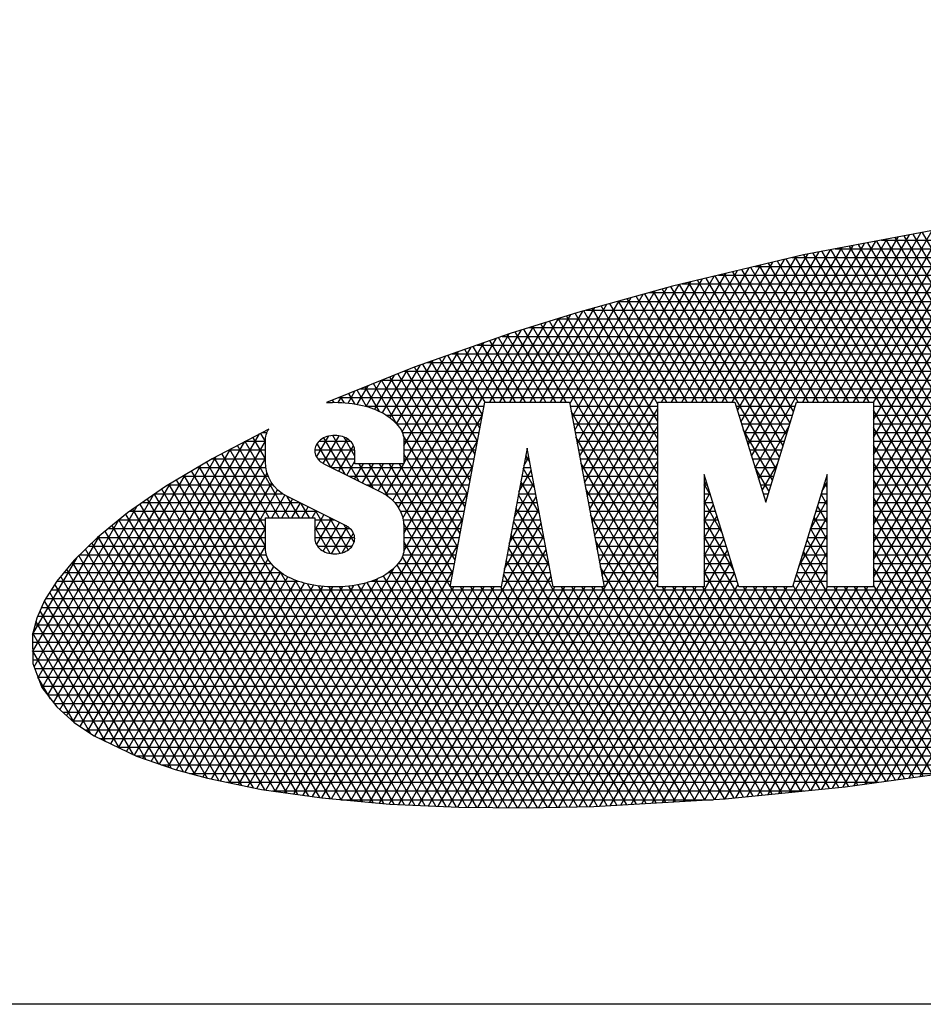
# Model space of a CAD drawing. Extents: x -500 to 21500, y -500 to 15350.
# Drawn here: x 16631 to 16913, y 0 to 308 of the extents above; entities that cross this region are included whole.
import ezdxf

# ---------------------------------------------------------------- set-up
doc = ezdxf.new("R2010")
doc.units = 0
doc.header["$LTSCALE"] = 120
doc.header["$MEASUREMENT"] = 0
doc.layers.get('0').update_dxf_attribs({"linetype": 'CONTINUOUS'})
doc.layers.add('4', color=4, linetype='CONTINUOUS')
doc.layers.add('6', color=6, linetype='CONTINUOUS')

# ---------------------------------------------------------------- blocks, each defined once
blk = doc.blocks.new('*X0')
at = {"color": 0}
for p, q in [((-2.711, -2.446), (0.041, 2.321)), ((-2.711, -2.196), (-0.117, 2.298)), ((-2.711, -1.946), (-0.274, 2.275)), ((-2.711, -1.696), (-0.432, 2.252)), ((-2.711, -1.446), (-0.589, 2.229)), ((-2.711, -1.196), (-0.747, 2.207)), ((-2.711, -0.946), (-0.904, 2.184)), ((-2.711, -0.696), (-1.062, 2.161)), ((-2.711, -0.446), (-1.222, 2.134)), ((-3.431, -0.443), (-2.032, 1.981)), ((-3.287, -0.443), (-1.87, 2.012)), ((-3.143, -0.443), (-1.708, 2.042)), ((-2.998, -0.443), (-1.546, 2.073)), ((-2.854, -0.443), (-1.384, 2.103)), ((-0.608, -0.448), (-2.012, 1.985)), ((-4.454, -1.215), (-2.679, 1.859)), ((-4.404, -1.378), (-2.518, 1.89)), ((-3.72, -0.443), (-2.356, 1.92)), ((-3.576, -0.443), (-2.194, 1.951)), ((-1.394, -0.585), (-2.793, 1.838)), ((-1.279, -0.534), (-2.663, 1.862)), ((-2.594, 1.875), (11.092, 1.875)), ((-1.157, -0.495), (-2.533, 1.887)), ((-1.029, -0.468), (-2.402, 1.911)), ((-0.894, -0.451), (-2.272, 1.936)), ((-0.754, -0.444), (-2.142, 1.96)), ((-4.73, -0.443), (-3.489, 1.706)), ((-4.655, -0.562), (-3.327, 1.737)), ((-4.605, -0.725), (-3.165, 1.767)), ((-4.554, -0.888), (-3.003, 1.798)), ((-4.504, -1.051), (-2.841, 1.828)), ((-1.389, -2.093), (-3.574, 1.69)), ((-1.721, -1.269), (-3.444, 1.715)), ((-1.721, -1.019), (-3.314, 1.739)), ((-3.258, 1.75), (11.334, 1.75)), ((-1.681, -0.838), (-3.183, 1.764)), ((-1.598, -0.732), (-3.053, 1.789)), ((-1.502, -0.649), (-2.923, 1.813)), ((-5.308, -0.443), (-4.151, 1.559)), ((-5.163, -0.443), (-3.984, 1.599)), ((-5.019, -0.443), (-3.817, 1.639)), ((-4.875, -0.443), (-3.651, 1.676)), ((-2.919, -0.443), (-4.085, 1.575)), ((-2.775, -0.443), (-3.958, 1.606)), ((-3.877, 1.625), (11.545, 1.625)), ((-1.678, -2.093), (-3.831, 1.636)), ((-1.534, -2.093), (-3.704, 1.666)), ((-5.741, -0.443), (-4.654, 1.44)), ((-5.596, -0.443), (-4.486, 1.48)), ((-5.452, -0.443), (-4.319, 1.52)), ((-3.641, -0.443), (-4.719, 1.424)), ((-3.497, -0.443), (-4.592, 1.454)), ((-3.352, -0.443), (-4.466, 1.485)), ((-4.401, 1.5), (11.747, 1.5)), ((-3.208, -0.443), (-4.339, 1.515)), ((-3.064, -0.443), (-4.212, 1.545)), ((-6.875, -1.408), (-5.323, 1.28)), ((-6.84, -1.597), (-5.156, 1.32)), ((-6.805, -1.786), (-4.988, 1.36)), ((-6.769, -1.975), (-4.821, 1.4)), ((-4.003, -1.067), (-5.354, 1.273)), ((-3.953, -0.904), (-5.227, 1.303)), ((-3.903, -0.74), (-5.1, 1.333)), ((-3.852, -0.577), (-4.973, 1.364)), ((-4.926, 1.375), (11.895, 1.375)), ((-3.785, -0.443), (-4.846, 1.394)), ((-6.981, -0.842), (-5.832, 1.149)), ((-6.946, -1.031), (-5.66, 1.197)), ((-6.911, -1.22), (-5.49, 1.24)), ((-4.94, -0.443), (-5.856, 1.143)), ((-4.796, -0.443), (-5.731, 1.177)), ((-4.103, -1.393), (-5.607, 1.212)), ((-4.053, -1.23), (-5.481, 1.243)), ((-5.45, 1.25), (12.019, 1.25)), ((-7.184, -0.443), (-6.348, 1.006)), ((-7.052, -0.465), (-6.176, 1.053)), ((-7.017, -0.654), (-6.004, 1.101)), ((-6.368, 1), (12.203, 1)), ((-5.518, -0.443), (-6.353, 1.004)), ((-5.373, -0.443), (-6.229, 1.039)), ((-5.229, -0.443), (-6.104, 1.073)), ((-5.084, -0.443), (-5.98, 1.108)), ((-5.919, 1.125), (12.129, 1.125)), ((-7.617, -0.443), (-6.864, 0.862)), ((-7.473, -0.443), (-6.692, 0.91)), ((-7.329, -0.443), (-6.52, 0.958)), ((-5.791, -0.969), (-6.851, 0.866)), ((-6.817, 0.875), (12.273, 0.875)), ((-5.791, -0.719), (-6.726, 0.9)), ((-5.791, -0.469), (-6.602, 0.935)), ((-5.662, -0.443), (-6.478, 0.969)), ((-7.906, -0.443), (-7.214, 0.755)), ((-7.762, -0.443), (-7.038, 0.81)), ((-5.791, -1.969), (-7.341, 0.716)), ((-7.231, 0.75), (12.312, 0.75)), ((-5.791, -1.719), (-7.219, 0.754)), ((-5.791, -1.469), (-7.097, 0.792)), ((-5.791, -1.219), (-6.974, 0.83)), ((-9.421, -2.318), (-7.742, 0.591)), ((-8.195, -0.443), (-7.566, 0.646)), ((-8.05, -0.443), (-7.39, 0.7)), ((-7.25, -0.443), (-7.831, 0.563)), ((-7.105, -0.443), (-7.708, 0.601)), ((-7.632, 0.625), (12.351, 0.625)), ((-5.791, -2.469), (-7.586, 0.639)), ((-5.791, -2.219), (-7.464, 0.677)), ((-9.499, -1.952), (-8.099, 0.472)), ((-9.438, -2.098), (-7.918, 0.536)), ((-7.683, -0.443), (-8.192, 0.44)), ((-7.538, -0.443), (-8.072, 0.482)), ((-8.02, 0.5), (12.355, 0.5)), ((-7.394, -0.443), (-7.952, 0.524)), ((-9.581, -1.846), (-8.28, 0.409)), ((-9.421, -1.318), (-8.461, 0.345)), ((-9.421, -1.068), (-8.642, 0.282)), ((-8.116, -0.443), (-8.552, 0.313)), ((-7.971, -0.443), (-8.432, 0.355)), ((-8.376, 0.375), (12.358, 0.375)), ((-7.827, -0.443), (-8.312, 0.397)), ((-9.527, -0.751), (-9.004, 0.155)), ((-9.448, -0.865), (-8.823, 0.219)), ((-8.371, -1.001), (-9.033, 0.145)), ((-8.335, -0.813), (-8.913, 0.187)), ((-8.3, -0.624), (-8.793, 0.229)), ((-8.733, 0.25), (12.347, 0.25)), ((-8.26, -0.443), (-8.673, 0.271)), ((-9.726, -0.596), (-9.369, 0.022)), ((-9.621, -0.664), (-9.184, 0.092)), ((-9.424, 0), (12.285, 0)), ((-8.477, -1.567), (-9.39, 0.014)), ((-8.442, -1.379), (-9.273, 0.061)), ((-8.406, -1.19), (-9.153, 0.103)), ((-9.09, 0.125), (12.316, 0.125)), ((-9.96, -0.502), (-9.746, -0.13)), ((-9.84, -0.543), (-9.557, -0.054)), ((-8.583, -2.134), (-9.741, -0.128)), ((-9.733, -0.125), (12.233, -0.125)), ((-8.548, -1.945), (-9.624, -0.081)), ((-8.512, -1.756), (-9.507, -0.033)), ((-9.958, -0.503), (-10.092, -0.27)), ((-10.088, -0.473), (-9.934, -0.206)), ((-10.042, -0.25), (12.175, -0.25)), ((-9.773, -0.573), (-9.975, -0.223)), ((-9.523, -0.755), (-9.858, -0.175)), ((-10.425, -0.443), (-10.443, -0.412)), ((-10.36, -0.444), (-10.311, -0.358)), ((-10.351, -0.375), (12.096, -0.375)), ((-10.278, -0.448), (-10.326, -0.365)), ((-10.221, -0.454), (-10.122, -0.282)), ((-10.123, -0.467), (-10.209, -0.317)), ((-10.505, -0.446), (-10.499, -0.435)), ((-9.968, -0.5), (-8.277, -0.5)), ((-7.046, -0.5), (-5.791, -0.5)), ((-6.734, -2.163), (-5.791, -0.531)), ((-4.674, -0.5), (-3.829, -0.5)), ((-2.711, -0.5), (-1.175, -0.5)), ((-1.721, -2.269), (-2.711, -0.554)), ((-9.677, -0.625), (-8.3, -0.625)), ((-9.424, -2.572), (-8.301, -0.627)), ((-5.791, -2.719), (-7.033, -0.569)), ((-7.022, -0.625), (-5.791, -0.625)), ((-4.635, -0.625), (-3.867, -0.625)), ((-2.711, -0.625), (-1.466, -0.625)), ((-11.356, -0.83), (-11.357, -0.829)), ((-9.528, -0.75), (-8.324, -0.75)), ((-6.999, -0.75), (-5.791, -0.75)), ((-6.698, -2.352), (-5.791, -0.781)), ((-4.597, -0.75), (-3.906, -0.75)), ((-4.154, -1.556), (-4.572, -0.831)), ((-4.354, -1.541), (-3.915, -0.781)), ((-2.711, -0.75), (-1.615, -0.75)), ((-1.721, -2.519), (-2.711, -0.804)), ((-13.943, -5.151), (-11.487, -0.896)), ((-11.401, -1.252), (-11.579, -0.944)), ((-11.401, -1.002), (-11.468, -0.887)), ((-11.446, -0.875), (-11.378, -0.875)), ((-10.67, -1.23), (-10.493, -0.925)), ((-10.575, -1.317), (-10.347, -0.922)), ((-10.263, -1.473), (-10.565, -0.95)), ((-10.464, -1.373), (-10.229, -0.967)), ((-10.061, -1.575), (-10.44, -0.917)), ((-10.125, -1.213), (-10.283, -0.939)), ((-9.444, -0.875), (-8.347, -0.875)), ((-8.619, -2.322), (-9.431, -0.915)), ((-6.975, -0.875), (-5.791, -0.875)), ((-5.791, -2.969), (-6.963, -0.939)), ((-4.558, -0.875), (-3.944, -0.875)), ((-2.711, -0.875), (-1.698, -0.875)), ((-2.711, -2.696), (-1.721, -0.981)), ((-14.15, -5.008), (-11.9, -1.112)), ((-14.048, -5.081), (-11.694, -1.004)), ((-13.838, -5.218), (-11.401, -0.998)), ((-11.925, -1.125), (-11.401, -1.125)), ((-11.349, -2.093), (-11.912, -1.118)), ((-11.204, -2.093), (-11.801, -1.06)), ((-11.06, -2.093), (-11.69, -1.002)), ((-11.686, -1), (-11.401, -1)), ((-11.262, -6.006), (-8.37, -0.997)), ((-10.697, -1.125), (-10.126, -1.125)), ((-10.466, -1.372), (-10.663, -1.032)), ((-10.636, -1), (-10.187, -1)), ((-10.351, -1.429), (-10.141, -1.065)), ((-9.421, -1), (-8.371, -1)), ((-9.421, -1.125), (-8.394, -1.125)), ((-7.667, -1.125), (-7.656, -1.125)), ((-6.952, -1), (-5.791, -1)), ((-6.928, -1.125), (-5.791, -1.125)), ((-6.663, -2.541), (-5.791, -1.031)), ((-4.52, -1), (-3.983, -1)), ((-4.482, -1.125), (-4.021, -1.125)), ((-2.711, -1), (-1.721, -1)), ((-0.161, -5.471), (-2.711, -1.054)), ((-2.711, -1.125), (-1.721, -1.125)), ((-14.245, -4.924), (-12.107, -1.22)), ((-13.725, -5.273), (-11.401, -1.248)), ((-12.165, -1.25), (-11.401, -1.25)), ((-11.401, -2.502), (-12.134, -1.234)), ((-11.401, -2.252), (-12.023, -1.176)), ((-10.656, -1.25), (-10.125, -1.25)), ((-8.654, -2.511), (-9.421, -1.182)), ((-9.421, -1.25), (-8.417, -1.25)), ((-7.709, -1.353), (-7.637, -1.227)), ((-7.69, -1.25), (-7.632, -1.25)), ((-7.624, -1.295), (-7.68, -1.198)), ((-6.905, -1.25), (-5.791, -1.25)), ((-4.443, -1.25), (-4.059, -1.25)), ((-2.711, -2.946), (-1.721, -1.231)), ((-2.711, -1.25), (-1.721, -1.25)), ((-14.341, -4.839), (-12.324, -1.345)), ((-12.374, -1.375), (-11.395, -1.375)), ((-9.561, -6.191), (-12.349, -1.36)), ((-9.412, -6.198), (-12.242, -1.296)), ((-11.128, -6.025), (-8.44, -1.368)), ((-10.46, -1.375), (-8.441, -1.375)), ((-10.239, -1.485), (-10.125, -1.287)), ((-10.127, -1.541), (-10.002, -1.323)), ((-9.858, -1.676), (-10.061, -1.323)), ((-10.015, -1.597), (-9.857, -1.323)), ((-9.649, -1.788), (-9.917, -1.323)), ((-9.903, -1.653), (-9.713, -1.323)), ((-9.791, -1.709), (-9.569, -1.323)), ((-8.76, -3.077), (-9.773, -1.323)), ((-9.68, -1.767), (-9.424, -1.323)), ((-8.725, -2.888), (-9.628, -1.323)), ((-8.689, -2.7), (-9.484, -1.323)), ((-7.555, -1.665), (-7.716, -1.386)), ((-7.713, -1.375), (-7.609, -1.375)), ((-4.159, -6.047), (-6.894, -1.31)), ((-6.882, -1.375), (-5.791, -1.375)), ((-6.628, -2.729), (-5.791, -1.281)), ((-4.204, -1.719), (-4.407, -1.366)), ((-4.405, -1.375), (-4.098, -1.375)), ((-4.303, -1.704), (-4.08, -1.317)), ((-0.292, -5.495), (-2.711, -1.304)), ((-2.711, -1.375), (-1.715, -1.375)), ((-14.429, -4.741), (-12.544, -1.477)), ((-13.612, -5.327), (-11.377, -1.456)), ((-12.582, -1.5), (-11.361, -1.5)), ((-9.863, -6.166), (-12.564, -1.489)), ((-9.711, -6.18), (-12.457, -1.425)), ((-10.21, -1.5), (-8.464, -1.5)), ((-7.779, -1.723), (-7.601, -1.416)), ((-7.737, -1.5), (-7.586, -1.5)), ((-6.858, -1.5), (-5.791, -1.5)), ((-6.592, -2.918), (-5.791, -1.531)), ((-5.131, -1.5), (-5.123, -1.5)), ((-4.369, -6.068), (-1.7, -1.445)), ((-4.366, -1.5), (-4.136, -1.5)), ((-3.379, -1.5), (-3.371, -1.5)), ((-2.711, -1.5), (-1.681, -1.5)), ((-14.51, -4.633), (-12.765, -1.609)), ((-13.499, -5.382), (-11.312, -1.594)), ((-10.32, -6.125), (-12.883, -1.685)), ((-12.791, -1.625), (-11.29, -1.625)), ((-10.168, -6.139), (-12.778, -1.617)), ((-10.016, -6.152), (-12.671, -1.553)), ((-9.96, -1.625), (-8.488, -1.625)), ((-7.848, -2.093), (-7.566, -1.605)), ((-7.76, -1.625), (-7.562, -1.625)), ((-7.485, -2.035), (-7.751, -1.575)), ((-6.835, -1.625), (-5.791, -1.625)), ((-4.295, -6.06), (-6.824, -1.68)), ((-5.131, -1.638), (-5.099, -1.581)), ((-5.04, -1.77), (-5.131, -1.612)), ((-5.131, -1.625), (-5.085, -1.625)), ((-4.328, -1.625), (-4.175, -1.625)), ((-4.216, -6.052), (-1.637, -1.586)), ((-3.447, -1.72), (-3.371, -1.589)), ((-3.417, -1.625), (-3.371, -1.625)), ((-3.371, -1.661), (-3.409, -1.596)), ((-0.422, -5.519), (-2.711, -1.554)), ((-2.711, -1.625), (-1.61, -1.625)), ((-14.592, -4.524), (-13, -1.766)), ((-13.386, -5.436), (-11.227, -1.695)), ((-10.626, -6.096), (-13.089, -1.828)), ((-10.472, -6.111), (-12.986, -1.757)), ((-12.977, -1.75), (-11.158, -1.75)), ((-11.312, -2.093), (-11.126, -1.77)), ((-11.168, -2.093), (-11.014, -1.827)), ((-10.916, -2.093), (-11.092, -1.788)), ((-10.995, -6.044), (-8.509, -1.738)), ((-9.709, -1.75), (-8.511, -1.75)), ((-8.364, -6.236), (-5.791, -1.781)), ((-7.918, -2.464), (-7.531, -1.793)), ((-7.416, -2.405), (-7.786, -1.764)), ((-7.784, -1.75), (-7.539, -1.75)), ((-6.811, -1.75), (-5.791, -1.75)), ((-5.131, -1.888), (-5.048, -1.744)), ((-5.131, -1.75), (-5.047, -1.75)), ((-4.289, -1.75), (-4.213, -1.75)), ((-4.063, -6.037), (-1.553, -1.69)), ((-3.371, -1.911), (-3.459, -1.759)), ((-3.456, -1.75), (-3.371, -1.75)), ((-2.711, -1.75), (-1.478, -1.75)), ((-0.553, -5.542), (-2.711, -1.804)), ((-14.651, -4.376), (-13.24, -1.933)), ((-10.783, -6.074), (-13.193, -1.9)), ((-13.157, -1.875), (-10.917, -1.875)), ((-11.024, -2.093), (-10.902, -1.883)), ((-10.771, -2.093), (-10.889, -1.889)), ((-10.879, -2.093), (-10.79, -1.939)), ((-9.554, -1.875), (-8.535, -1.875)), ((-7.346, -2.776), (-7.822, -1.952)), ((-7.807, -1.875), (-7.515, -1.875)), ((-6.788, -1.875), (-5.791, -1.875)), ((-4.876, -2.305), (-5.131, -1.862)), ((-5.131, -1.875), (-5.008, -1.875)), ((-5.131, -2.138), (-4.998, -1.907)), ((-4.253, -1.867), (-4.245, -1.852)), ((-3.611, -2.255), (-3.371, -1.839)), ((-3.371, -2.161), (-3.509, -1.922)), ((-3.494, -1.875), (-3.371, -1.875)), ((-2.711, -1.875), (-1.237, -1.875)), ((-11.097, -6.029), (-13.397, -2.045)), ((-13.337, -2), (-10.667, -2)), ((-10.94, -6.051), (-13.296, -1.971)), ((-10.861, -6.062), (-8.578, -2.108)), ((-10.735, -2.093), (-10.678, -1.995)), ((-10.697, -2.278), (-10.566, -2.05)), ((-10.333, -2.603), (-10.687, -1.99)), ((-10.671, -2.482), (-10.454, -2.106)), ((-10.218, -2.553), (-10.484, -2.091)), ((-9.473, -2), (-8.558, -2)), ((-8.22, -6.238), (-5.791, -2.031)), ((-7.987, -2.834), (-7.495, -1.982)), ((-7.831, -2), (-7.492, -2)), ((-6.764, -2), (-5.791, -2)), ((-4.432, -6.074), (-6.755, -2.05)), ((-5.131, -2), (-4.97, -2)), ((-5.131, -2.388), (-4.948, -2.07)), ((-3.776, -2.79), (-3.371, -2.089)), ((-3.371, -2.411), (-3.559, -2.085)), ((-3.533, -2), (-3.371, -2)), ((-2.711, -2), (-0.987, -2)), ((-0.684, -5.566), (-2.711, -2.054)), ((-14.708, -4.225), (-13.496, -2.125)), ((-13.649, -2.25), (-11.401, -2.25)), ((-11.412, -5.984), (-13.594, -2.205)), ((-13.495, -2.125), (-11.401, -2.125)), ((-11.255, -6.007), (-13.495, -2.125)), ((-13.274, -5.49), (-11.401, -2.248)), ((-10.697, -2.125), (-10.416, -2.125)), ((-10.476, -2.605), (-10.697, -2.222)), ((-10.697, -2.25), (-10.191, -2.25)), ((-10.577, -2.57), (-10.342, -2.162)), ((-10.455, -2.608), (-10.23, -2.219)), ((-10.135, -2.446), (-10.281, -2.192)), ((-9.771, -6.174), (-7.46, -2.171)), ((-9.432, -2.125), (-8.582, -2.125)), ((-7.083, -6.232), (-9.424, -2.177)), ((-9.421, -2.25), (-8.605, -2.25)), ((-7.878, -2.25), (-7.445, -2.25)), ((-5.539, -6.156), (-7.857, -2.141)), ((-7.854, -2.125), (-7.468, -2.125)), ((-6.741, -2.125), (-5.791, -2.125)), ((-6.717, -2.25), (-5.791, -2.25)), ((-4.711, -2.84), (-5.131, -2.112)), ((-5.131, -2.125), (-4.931, -2.125)), ((-5.131, -2.638), (-4.898, -2.233)), ((-5.131, -2.25), (-4.893, -2.25)), ((-3.909, -6.021), (-1.721, -2.231)), ((-3.61, -2.25), (-3.371, -2.25)), ((-3.371, -2.661), (-3.609, -2.248)), ((-3.571, -2.125), (-3.371, -2.125)), ((-2.711, -2.125), (-1.721, -2.125)), ((-2.711, -2.25), (-1.721, -2.25)), ((-14.728, -4.009), (-13.769, -2.348)), ((-13.802, -2.375), (-11.401, -2.375)), ((-11.737, -5.92), (-13.79, -2.365)), ((-11.574, -5.954), (-13.692, -2.285)), ((-10.697, -2.375), (-10.126, -2.375)), ((-10.303, -2.595), (-10.142, -2.316)), ((-9.634, -6.187), (-7.424, -2.359)), ((-9.421, -2.375), (-8.628, -2.375)), ((-8.077, -6.239), (-5.791, -2.281)), ((-7.901, -2.375), (-7.422, -2.375)), ((-5.679, -6.164), (-7.892, -2.33)), ((-6.694, -2.375), (-5.791, -2.375)), ((-5.576, -6.158), (-3.371, -2.339)), ((-3.069, -5.934), (-5.131, -2.362)), ((-5.131, -2.375), (-4.854, -2.375)), ((-3.648, -2.375), (-3.371, -2.375)), ((-0.814, -5.59), (-2.711, -2.304)), ((-2.711, -2.375), (-1.721, -2.375)), ((-13.929, -2.5), (-11.401, -2.5)), ((-11.901, -5.887), (-13.883, -2.454)), ((-13.155, -5.535), (-11.401, -2.498)), ((-10.728, -6.081), (-8.648, -2.478)), ((-10.659, -2.5), (-10.164, -2.5)), ((-7.226, -6.235), (-9.421, -2.432)), ((-9.421, -2.5), (-8.652, -2.5)), ((-7.933, -6.241), (-5.791, -2.531)), ((-5.818, -6.172), (-7.928, -2.519)), ((-7.924, -2.5), (-7.398, -2.5)), ((-4.568, -6.088), (-6.686, -2.42)), ((-6.671, -2.5), (-5.791, -2.5)), ((-5.131, -2.888), (-4.848, -2.396)), ((-5.131, -2.5), (-4.816, -2.5)), ((-3.756, -6.006), (-1.721, -2.481)), ((-3.687, -2.5), (-3.371, -2.5)), ((-3.371, -2.911), (-3.66, -2.412)), ((-2.711, -2.5), (-1.721, -2.5)), ((-14.731, -3.764), (-14.094, -2.661)), ((-12.228, -5.82), (-14.067, -2.635)), ((-14.057, -2.625), (-11.388, -2.625)), ((-12.065, -5.853), (-13.975, -2.545)), ((-9.494, -6.194), (-7.389, -2.548)), ((-7.368, -6.238), (-9.442, -2.646)), ((-9.435, -2.625), (-8.675, -2.625)), ((-7.948, -2.625), (-7.375, -2.625)), ((-6.916, -6.229), (-4.797, -2.559)), ((-6.647, -2.625), (-5.791, -2.625)), ((-5.427, -6.15), (-3.371, -2.589)), ((-3.204, -5.95), (-5.131, -2.612)), ((-5.131, -2.625), (-4.777, -2.625)), ((-3.725, -2.625), (-3.371, -2.625)), ((-1.865, -5.769), (-3.71, -2.575)), ((-3.603, -5.99), (-1.688, -2.674)), ((-0.945, -5.614), (-2.711, -2.554)), ((-2.711, -2.625), (-1.708, -2.625)), ((-14.175, -2.75), (-11.318, -2.75)), ((-12.399, -5.774), (-14.157, -2.729)), ((-13.035, -5.577), (-11.364, -2.683)), ((-12.914, -5.618), (-11.282, -2.791)), ((-11.395, -5.987), (-9.562, -2.812)), ((-7.511, -6.241), (-9.518, -2.765)), ((-9.505, -2.75), (-8.699, -2.75)), ((-9.353, -6.2), (-7.354, -2.737)), ((-7.971, -2.75), (-7.351, -2.75)), ((-5.958, -6.181), (-7.963, -2.707)), ((-7.79, -6.242), (-5.791, -2.781)), ((-6.77, -6.226), (-4.747, -2.723)), ((-6.624, -2.75), (-5.791, -2.75)), ((-4.704, -6.102), (-6.616, -2.79)), ((-5.131, -2.75), (-4.739, -2.75)), ((-3.764, -2.75), (-3.371, -2.75)), ((-1.999, -5.787), (-3.76, -2.738)), ((-3.449, -5.975), (-1.608, -2.784)), ((-2.711, -2.75), (-1.638, -2.75)), ((-1.075, -5.637), (-2.711, -2.804)), ((-12.744, -5.677), (-14.327, -2.935)), ((-14.278, -2.875), (-11.185, -2.875)), ((-12.57, -5.728), (-14.242, -2.832)), ((-12.794, -5.66), (-11.186, -2.875)), ((-12.673, -5.7), (-11.079, -2.94)), ((-9.264, -6.204), (-11.187, -2.874)), ((-10.595, -6.1), (-8.717, -2.849)), ((-7.799, -6.242), (-9.714, -2.924)), ((-9.637, -2.875), (-8.722, -2.875)), ((-7.654, -6.243), (-9.61, -2.854)), ((-9.213, -6.207), (-7.318, -2.926)), ((-6.098, -6.189), (-7.999, -2.896)), ((-7.995, -2.875), (-7.328, -2.875)), ((-6.622, -6.219), (-4.697, -2.886)), ((-6.6, -2.875), (-5.791, -2.875)), ((-5.277, -6.141), (-3.371, -2.839)), ((-3.341, -5.964), (-5.131, -2.862)), ((-5.131, -2.875), (-4.7, -2.875)), ((-2.133, -5.806), (-3.81, -2.901)), ((-3.802, -2.875), (-3.371, -2.875)), ((-3.296, -5.959), (-1.512, -2.87)), ((-3.143, -5.943), (-1.406, -2.936)), ((-2.711, -2.875), (-1.505, -2.875)), ((-12.924, -5.615), (-14.409, -3.043)), ((-14.381, -3), (-10.94, -3)), ((-12.548, -5.734), (-10.964, -2.991)), ((-12.423, -5.767), (-10.843, -3.03)), ((-12.298, -5.801), (-10.714, -3.057)), ((-12.171, -5.831), (-10.58, -3.075)), ((-12.042, -5.858), (-10.44, -3.083)), ((-11.913, -5.884), (-10.294, -3.079)), ((-11.784, -5.911), (-10.14, -3.063)), ((-11.655, -5.937), (-9.976, -3.029)), ((-11.526, -5.964), (-9.794, -2.964)), ((-9.116, -6.211), (-10.978, -2.986)), ((-8.967, -6.218), (-10.802, -3.04)), ((-8.819, -6.225), (-10.641, -3.068)), ((-8.671, -6.232), (-10.489, -3.082)), ((-10.457, -6.113), (-8.708, -3.083)), ((-8.525, -6.235), (-10.345, -3.082)), ((-10.32, -6.125), (-8.564, -3.083)), ((-8.38, -6.236), (-10.207, -3.072)), ((-10.183, -6.137), (-8.42, -3.083)), ((-8.234, -6.238), (-10.074, -3.051)), ((-10.046, -6.15), (-8.275, -3.083)), ((-8.089, -6.239), (-9.947, -3.021)), ((-9.909, -6.162), (-8.131, -3.083)), ((-9.883, -3), (-8.746, -3)), ((-7.944, -6.241), (-9.827, -2.979)), ((-9.072, -6.213), (-7.265, -3.083)), ((-8.932, -6.22), (-7.121, -3.083)), ((-8.791, -6.226), (-6.976, -3.083)), ((-6.94, -6.229), (-8.756, -3.083)), ((-8.65, -6.233), (-6.832, -3.083)), ((-6.798, -6.226), (-8.612, -3.083)), ((-8.507, -6.235), (-6.688, -3.083)), ((-6.656, -6.221), (-8.468, -3.083)), ((-6.516, -6.213), (-8.323, -3.083)), ((-6.377, -6.205), (-8.179, -3.083)), ((-6.237, -6.197), (-8.035, -3.083)), ((-8.018, -3), (-7.304, -3)), ((-7.646, -6.243), (-5.791, -3.031)), ((-7.5, -6.24), (-5.677, -3.083)), ((-7.354, -6.237), (-5.533, -3.083)), ((-7.208, -6.234), (-5.389, -3.083)), ((-5.399, -6.148), (-7.169, -3.083)), ((-7.062, -6.232), (-5.244, -3.083)), ((-5.26, -6.14), (-7.024, -3.083)), ((-5.12, -6.132), (-6.88, -3.083)), ((-4.981, -6.123), (-6.736, -3.083)), ((-4.841, -6.115), (-6.591, -3.083)), ((-6.577, -3), (-5.791, -3)), ((-6.473, -6.211), (-4.647, -3.049)), ((-6.323, -6.202), (-4.523, -3.083)), ((-6.174, -6.193), (-4.378, -3.083)), ((-6.024, -6.185), (-4.234, -3.083)), ((-5.875, -6.176), (-4.09, -3.083)), ((-5.726, -6.167), (-3.945, -3.083)), ((-4.023, -6.033), (-5.725, -3.083)), ((-3.886, -6.019), (-5.581, -3.083)), ((-3.75, -6.005), (-5.437, -3.083)), ((-3.614, -5.991), (-5.292, -3.083)), ((-3.477, -5.977), (-5.148, -3.083)), ((-5.131, -3), (-4.662, -3)), ((-5.128, -6.132), (-3.368, -3.083)), ((-4.979, -6.123), (-3.224, -3.083)), ((-4.829, -6.115), (-3.079, -3.083)), ((-4.676, -6.099), (-2.935, -3.083)), ((-2.935, -5.916), (-4.571, -3.083)), ((-4.523, -6.084), (-2.791, -3.083)), ((-2.802, -5.897), (-4.426, -3.083)), ((-2.668, -5.879), (-4.282, -3.083)), ((-2.534, -5.861), (-4.138, -3.083)), ((-2.4, -5.842), (-3.993, -3.083)), ((-2.267, -5.824), (-3.86, -3.064)), ((-3.841, -3), (-3.371, -3)), ((-1.732, -5.751), (-3.272, -3.083)), ((-1.598, -5.732), (-3.127, -3.083)), ((-2.987, -5.923), (-1.292, -2.988)), ((-1.467, -5.709), (-2.983, -3.083)), ((-1.337, -5.685), (-2.839, -3.083)), ((-2.83, -5.901), (-1.171, -3.028)), ((-2.711, -3), (-1.26, -3)), ((-1.206, -5.661), (-2.711, -3.054)), ((-2.673, -5.88), (-1.043, -3.056)), ((-2.516, -5.858), (-0.909, -3.074)), ((-2.36, -5.837), (-0.77, -3.083)), ((-2.203, -5.815), (-0.624, -3.08)), ((-2.046, -5.794), (-0.47, -3.064)), ((-13.104, -5.553), (-14.484, -3.163)), ((-14.46, -3.125), (8.037, -3.125)), ((-14.6, -3.375), (7.418, -3.375)), ((-13.289, -5.483), (-14.559, -3.283)), ((-14.539, -3.25), (7.727, -3.25)), ((-14.656, -3.5), (7.108, -3.5)), ((-13.489, -5.387), (-14.622, -3.424)), ((-14.695, -3.625), (6.789, -3.625)), ((-13.689, -5.291), (-14.681, -3.572)), ((-14.727, -3.75), (6.43, -3.75)), ((-13.895, -5.183), (-14.726, -3.744)), ((-14.729, -3.875), (6.07, -3.875)), ((-14.13, -5.026), (-14.728, -3.99)), ((-14.728, -4), (5.711, -4)), ((-14.727, -4.125), (5.341, -4.125)), ((-14.699, -4.25), (4.935, -4.25)), ((-14.472, -4.684), (-14.652, -4.372)), ((-14.651, -4.375), (4.53, -4.375)), ((-14.603, -4.5), (4.086, -4.5)), ((-14.516, -4.625), (3.631, -4.625)), ((-14.422, -4.75), (3.175, -4.75)), ((-14.3, -4.875), (2.666, -4.875)), ((-14.159, -5), (2.13, -5)), ((-13.982, -5.125), (1.594, -5.125)), ((-13.773, -5.25), (1.053, -5.25)), ((-13.513, -5.375), (0.366, -5.375)), ((-13.254, -5.5), (-0.321, -5.5)), ((-12.895, -5.625), (-1.007, -5.625)), ((-12.488, -5.75), (-1.727, -5.75)), ((-11.959, -5.875), (-2.638, -5.875)), ((-11.301, -6), (-3.7, -6)), ((-10.321, -6.125), (-5.006, -6.125))]:
    blk.add_line(p, q, dxfattribs=at)

msp = doc.modelspace()

# ---------------------------------------------------------------- linework, layer by layer
at = {"layer": '4', "color": 5, "linetype": 'CONTINUOUS'}
msp.add_lwpolyline([(16931.96, 245.03), (16875.62, 234.41), (16834.57, 224.63), (16805.03, 216.4), (16783.81, 209.8), (16753.81, 199.29), (16726.39, 188.2, -0.016805), (16729, 188.29, -0.056606), (16737.72, 187.3, -0.070345), (16744.32, 184.76, -0.106153), (16749.28, 180.43, -0.16141), (16750.66, 176.26), (16750.66, 169.04), (16735.26, 169.04), (16735.26, 173.13, 0.124604), (16734.81, 174.91, 0.105642), (16733.43, 176.54, 0.087132), (16731.46, 177.57, 0.077421), (16729, 177.95, 0.077421), (16726.54, 177.57, 0.087132), (16724.58, 176.54, 0.105642), (16723.19, 174.91, 0.123896), (16722.75, 173.13, 0.123896), (16723.19, 171.35, 0.105642), (16724.58, 169.72, 0.048553), (16725.63, 169.06), (16743.69, 160.04, -0.292162), (16750.66, 149.13), (16750.66, 142.57, -0.161551), (16749.28, 138.4, -0.106153), (16744.32, 134.06, -0.070345), (16737.72, 131.53, -0.056606), (16729, 130.54, -0.056606), (16720.29, 131.53, -0.070345), (16713.69, 134.06, -0.106153), (16708.73, 138.4, -0.161551), (16707.35, 142.57), (16707.35, 152.2), (16722.75, 152.2), (16722.75, 145.7, 0.123896), (16723.19, 143.92, 0.105642), (16724.58, 142.29, 0.087132), (16726.54, 141.26, 0.077421), (16729, 140.88, 0.077421), (16731.46, 141.26, 0.087132), (16733.43, 142.29, 0.105642), (16734.81, 143.92, 0.123896), (16735.26, 145.7, 0.123896), (16734.81, 147.48, 0.105642), (16733.43, 149.11, 0.048553), (16732.38, 149.77), (16713.99, 158.94, -0.284372), (16707.35, 169.68), (16707.35, 176.26, -0.137939), (16708.37, 179.89), (16690.66, 170.66), (16676.06, 161.91), (16664.22, 153.69), (16654.82, 146.02), (16647.55, 138.91), (16642.14, 132.33), (16638.32, 126.29), (16635.85, 120.75), (16634.52, 115.69), (16634.62, 106.58), (16637.48, 99.11), (16642.08, 93), (16647.69, 88.02), (16653.78, 83.96), (16667.04, 77.57), (16679.08, 73.42), (16689.22, 70.69), (16706.14, 67.22), (16724.98, 64.54), (16746.27, 62.63), (16767.77, 61.63), (16789.1, 61.41), (16810.01, 61.83), (16851.13, 64.23), (16888.55, 68.03), (16921.89, 72.61)], format="xyb", dxfattribs=at)
for points in [[(16789.16, 174), (16781.01, 130.54), (16765.1, 130.54), (16775.93, 188.29), (16802.39, 188.29), (16813.22, 130.54), (16797.31, 130.54)], [(16855.33, 130.54), (16844.5, 165.73), (16844.5, 130.54), (16830.07, 130.54), (16830.07, 188.29), (16854.13, 188.29), (16863.75, 157.01), (16873.38, 188.29), (16897.44, 188.29), (16897.44, 130.54), (16883, 130.54), (16883, 165.73), (16872.18, 130.54)]]:
    msp.add_lwpolyline(points, close=True, dxfattribs=at)
at = {"layer": '6'}
msp.add_lwpolyline([(0, 0), (0, 14850), (21000, 14850), (21000, 0), (0, 0)], close=True, dxfattribs=at)
msp.add_lwpolyline([(0, 0), (0, 14850), (21000, 14850), (21000, 0), (0, 0)], close=True, dxfattribs=at)

# ---------------------------------------------------------------- block references
at = {"color": 5, "xscale": 21.875, "yscale": 21.875, "zscale": 21.875}
msp.add_blockref('*X0', (16956.75, 197.99), dxfattribs=at)

doc.saveas('drawing.dxf')
